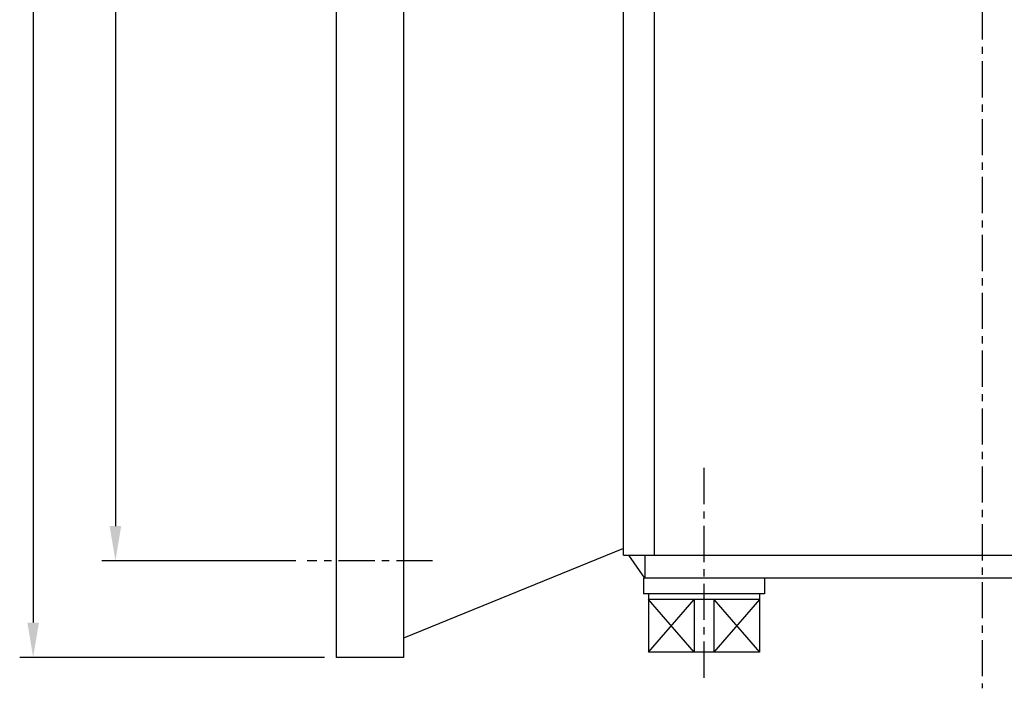
# Model space of a CAD drawing. Extents: x 1 to 3260, y 5 to 2299.
# Drawn here: x 1988 to 2499, y 643 to 990 of the extents above; entities that cross this region are included whole.
import ezdxf

# ---------------------------------------------------------------- set-up
doc = ezdxf.new("R2010")
doc.units = 0
doc.header["$LTSCALE"] = 15
doc.header["$MEASUREMENT"] = 0
doc.linetypes.add('CENTER', pattern=[2, 1.25, -0.25, 0.25, -0.25])
doc.layers.get('0').update_dxf_attribs({"color": 3, "linetype": 'CONTINUOUS'})
for name, color, linetype in [('2', 2, 'CONTINUOUS'), ('CENTER', 1, 'CENTER'), ('DIM', 2, 'CONTINUOUS')]:
    doc.layers.add(name, color=color, linetype=linetype)

msp = doc.modelspace()

# ---------------------------------------------------------------- linework, layer by layer
for p, q in [((2152.47, 1189.21), (2152.47, 659.21)), ((2187.47, 1189.21), (2187.47, 659.21)), ((2301.47, 712.21), (2301.47, 1189.21)), ((2317.47, 712.21), (2317.47, 1189.21)), ((2301.47, 715.6), (2187.47, 669.21)), ((2301.47, 712.21), (2670.47, 712.21)), ((2312.47, 700.21), (2304.29, 712.21)), ((2312.47, 712.21), (2312.47, 700.21)), ((2311.86, 700.21), (2311.86, 692.21)), ((2662.47, 700.21), (2311.86, 700.21)), ((2374.55, 700.21), (2374.55, 692.21)), ((2374.55, 692.21), (2311.86, 692.21)), ((2314.45, 692.21), (2314.45, 661.99)), ((2371.96, 692.21), (2371.96, 661.99)), ((2371.96, 689.21), (2314.45, 689.21)), ((2338.16, 689.21), (2338.16, 661.99)), ((2348.25, 689.21), (2348.25, 661.99)), ((2187.47, 659.21), (2152.47, 659.21)), ((2371.96, 661.99), (2314.45, 661.99))]:
    msp.add_line(p, q)
at = {"layer": '2'}
for p, q in [((2338.16, 661.99), (2314.45, 689.21)), ((2314.45, 661.99), (2338.16, 689.21)), ((2371.96, 689.21), (2348.25, 661.99)), ((2348.25, 689.21), (2371.96, 661.99))]:
    msp.add_line(p, q, dxfattribs=at)
at = {"layer": 'CENTER'}
for p, q in [((2487.47, 1838.21), (2487.47, 643.18)), ((2343.2, 757.36), (2343.2, 646.99)), ((2407.48, 712.21), (2491.66, 712.21)), ((2202.47, 709.21), (2137.47, 709.21))]:
    msp.add_line(p, q, dxfattribs=at)
at = {"layer": 'DIM', "color": 2}
for p, q in [((1995.35, 1701.21), (1995.35, 677.21)), ((2037.99, 1651.21), (2037.99, 727.21)), ((2131.47, 709.21), (2030.99, 709.21)), ((2146.47, 659.21), (1988.35, 659.21))]:
    msp.add_line(p, q, dxfattribs=at)
for points in [[(2040.99, 727.21), (2034.99, 727.21), (2037.99, 709.21)], [(1998.35, 677.21), (1992.35, 677.21), (1995.35, 659.21)]]:
    msp.add_solid(points, dxfattribs=at)

doc.saveas('drawing.dxf')
